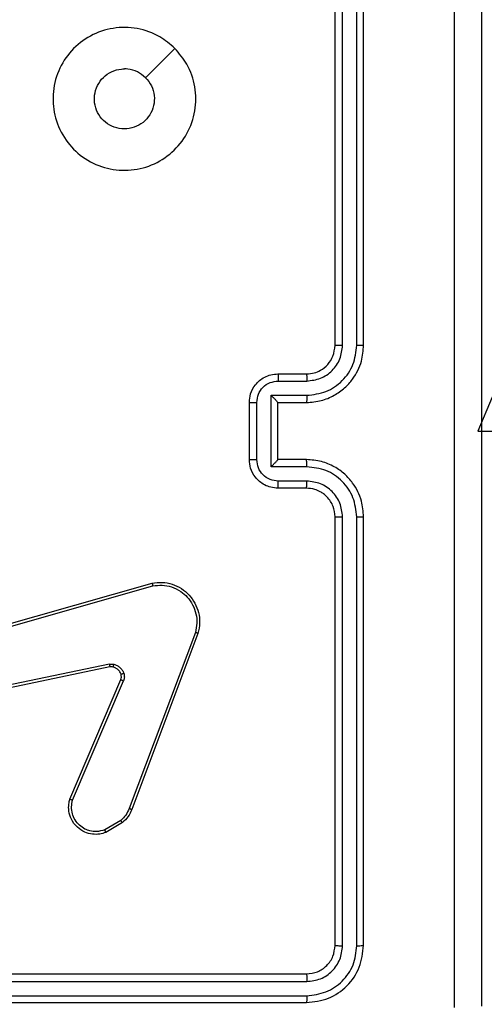
# Model space of a CAD drawing. Units: millimetres. Extents: x 521 to 1218, y 188 to 1122.
# Drawn here: x 706 to 709, y 712 to 718 of the extents above; entities that cross this region are included whole.
import ezdxf

# ---------------------------------------------------------------- set-up
doc = ezdxf.new("R2010")
doc.units = ezdxf.units.MM
doc.header["$LTSCALE"] = 45

msp = doc.modelspace()

# ---------------------------------------------------------------- linework, layer by layer
at = {"color": 7, "linetype": 'Continuous', "lineweight": 25}
for p, q in [((707.9227, 716.1398), (707.9227, 719.1397)), ((707.9752, 716.1401), (707.9752, 719.1421)), ((708.0752, 716.1401), (708.0752, 719.1421)), ((708.1227, 716.1398), (708.1227, 719.1397)), ((706.801, 718.2181), (706.5962, 718.0132)), ((707.5227, 715.9397), (707.7227, 715.9397)), ((707.5248, 715.8899), (707.725, 715.8899)), ((707.4748, 715.7899), (707.725, 715.7899)), ((707.4748, 715.2896), (707.4748, 715.7899)), ((707.3226, 715.3398), (707.3226, 715.7397)), ((707.3747, 715.3396), (707.3747, 715.7399)), ((707.5227, 715.7397), (707.5227, 715.7398)), ((707.5227, 715.7397), (707.7227, 715.7397)), ((707.5227, 715.3398), (707.5227, 715.7397)), ((709.0227, 715.7766), (708.9227, 715.5398)), ((708.9227, 715.5398), (773.1477, 715.5398)), ((707.7227, 715.3398), (707.5227, 715.3398)), ((707.5227, 715.3398), (707.5227, 715.3397)), ((707.725, 715.2896), (707.4748, 715.2896)), ((707.725, 715.1895), (707.5248, 715.1895)), ((707.7227, 715.1397), (707.5227, 715.1397)), ((707.9227, 711.9397), (707.9227, 714.9397)), ((707.9752, 711.9374), (707.9752, 714.9394)), ((708.0752, 711.9374), (708.0752, 714.9394)), ((708.1227, 711.9397), (708.1227, 714.9397)), ((705.1198, 714.0427), (706.6411, 714.4756)), ((705.1255, 714.0231), (706.6465, 714.4559)), ((706.9445, 714.1299), (706.4817, 712.8968)), ((706.9627, 714.1238), (706.4999, 712.8904)), ((706.3424, 713.9075), (705.1354, 713.6566)), ((706.3459, 713.8884), (705.1393, 713.6375)), ((706.0662, 712.9633), (706.4228, 713.8001)), ((706.0855, 712.9558), (706.4418, 713.7918)), ((706.4221, 712.8147), (706.3106, 712.748)), ((706.434, 712.7997), (706.3177, 712.7302)), ((704.7226, 711.7397), (707.7227, 711.7397)), ((704.723, 711.6872), (707.7251, 711.6872)), ((704.723, 711.5872), (707.7251, 711.5872)), ((704.7226, 711.5398), (707.7227, 711.5398))]:
    msp.add_line(p, q, dxfattribs=at)
for points, knots in [([(708.76, 711.504), (708.7599, 712.4005), (708.7599, 714.1934), (708.7599, 716.8861), (708.7599, 718.679), (708.76, 719.5755)], [0, 0, 0, 0, 0.333338, 0.666662, 1, 1, 1, 1]), ([(708.9477, 719.5647), (708.9477, 718.6708), (708.9477, 716.8826), (708.9477, 714.1969), (708.9477, 712.4087), (708.9477, 711.5147)], [0, 0, 0, 0, 0.333294, 0.6667, 1, 1, 1, 1]), ([(706.801, 718.2181), (706.8312, 718.1825), (706.8975, 718.104), (706.9495, 717.9501), (706.9498, 717.7797), (706.894, 717.6178), (706.7866, 717.4849), (706.6422, 717.393), (706.4751, 717.3565), (706.3044, 717.3752), (706.1514, 717.4507), (706.0303, 717.5727), (705.9571, 717.7264), (705.9398, 717.8973), (705.9782, 718.0634), (706.0712, 718.2078), (706.2055, 718.3131), (706.3678, 718.3681), (706.5385, 718.3655), (706.6903, 718.3127), (706.7671, 718.2471), (706.801, 718.2181)], [0, 0, 0, 0, 0.044531, 0.097911, 0.151704, 0.205553, 0.258946, 0.312787, 0.366721, 0.420009, 0.474545, 0.527086, 0.58204, 0.63443, 0.689053, 0.742529, 0.79618, 0.849861, 0.903703, 0.957437, 1, 1, 1, 1]), ([(706.5961, 718.0132), (706.6112, 717.9949), (706.6413, 717.9583), (706.6602, 717.8883), (706.6563, 717.8168), (706.6286, 717.7504), (706.5806, 717.697), (706.5175, 717.6624), (706.4465, 717.6507), (706.3757, 717.6632), (706.3131, 717.6983), (706.2656, 717.7522), (706.2386, 717.8188), (706.2352, 717.8905), (706.2557, 717.9593), (706.2978, 718.0176), (706.3569, 718.0584), (706.4101, 718.0736), (706.4406, 718.0745), (706.4477, 718.0748)], [0, 0, 0, 0, 0.061315, 0.122602, 0.183909, 0.245266, 0.306679, 0.368106, 0.42952, 0.490933, 0.552198, 0.613528, 0.674765, 0.736079, 0.797393, 0.858837, 0.92028, 0.981679, 1, 1, 1, 1]), ([(706.5961, 718.0132), (706.5778, 718.0283), (706.5412, 718.0583), (706.4866, 718.0733), (706.4554, 718.0745), (706.4477, 718.0748)], [0, 0, 0, 0, 0.428898, 0.857772, 1, 1, 1, 1]), ([(707.7227, 715.7397), (707.7577, 715.7424), (707.8252, 715.7476), (707.9162, 715.7857), (707.9899, 715.838), (708.0603, 715.9157), (708.1127, 716.0182), (708.1196, 716.1026), (708.1227, 716.1398)], [0, 0, 0, 0, 0.167302, 0.322531, 0.465774, 0.597008, 0.822401, 1, 1, 1, 1]), ([(707.7227, 715.9397), (707.7411, 715.9412), (707.7749, 715.9439), (707.8267, 715.966), (707.8747, 716.0041), (707.9143, 716.0652), (707.9198, 716.1142), (707.9227, 716.1398)], [0, 0, 0, 0, 0.17605, 0.323784, 0.533054, 0.756692, 1, 1, 1, 1]), ([(707.725, 715.8899), (707.7576, 715.8939), (707.823, 715.9019), (707.9059, 715.959), (707.9637, 716.0418), (707.9713, 716.1073), (707.9752, 716.1401)], [0, 0, 0, 0, 0.249942, 0.499807, 0.749606, 1, 1, 1, 1]), ([(707.725, 715.7899), (707.7709, 715.7952), (707.8625, 715.8059), (707.9784, 715.8866), (708.0585, 716.0028), (708.0697, 716.0943), (708.0752, 716.1401)], [0, 0, 0, 0, 0.2504379, 0.5001518, 0.7500566, 1, 1, 1, 1]), ([(707.9227, 716.1398), (707.9229, 716.1398), (707.9233, 716.1398), (707.9265, 716.1399), (707.9314, 716.1399), (707.9379, 716.1401), (707.946, 716.1401), (707.9552, 716.1401), (707.965, 716.1402), (707.9718, 716.1401), (707.9752, 716.1401)], [0, 0, 0, 0, 0.124846, 0.250124, 0.375283, 0.499988, 0.624932, 0.749713, 0.874763, 1, 1, 1, 1]), ([(708.0752, 716.1401), (708.0815, 716.1401), (708.0941, 716.1401), (708.1097, 716.14), (708.1205, 716.1399), (708.122, 716.1398), (708.1227, 716.1398)], [0, 0, 0, 0, 0.250012, 0.499849, 0.749876, 1, 1, 1, 1]), ([(707.3226, 715.7397), (707.3244, 715.76), (707.3284, 715.8044), (707.3572, 715.8567), (707.3935, 715.8945), (707.4301, 715.9188), (707.474, 715.9363), (707.5061, 715.9385), (707.5227, 715.9397)], [0, 0, 0, 0, 0.193113, 0.423702, 0.553563, 0.692932, 0.841778, 1, 1, 1, 1]), ([(707.5227, 715.9397), (707.523, 715.9388), (707.5236, 715.9369), (707.5244, 715.9236), (707.5247, 715.9072), (707.5248, 715.8957), (707.5248, 715.8899)], [0, 0, 0, 0, 0.279648, 0.559, 0.779326, 1, 1, 1, 1]), ([(707.7227, 715.9397), (707.723, 715.939), (707.7235, 715.9374), (707.7243, 715.926), (707.7249, 715.9095), (707.7249, 715.8965), (707.725, 715.8899)], [0, 0, 0, 0, 0.249981, 0.499824, 0.74965, 1, 1, 1, 1]), ([(707.3747, 715.7399), (707.3771, 715.7595), (707.3819, 715.7987), (707.4162, 715.8485), (707.4659, 715.8831), (707.5052, 715.8877), (707.5248, 715.8899)], [0, 0, 0, 0, 0.249837, 0.499817, 0.749549, 1, 1, 1, 1]), ([(707.4748, 715.7899), (707.4803, 715.7844), (707.4913, 715.7733), (707.5044, 715.7599), (707.5134, 715.7504), (707.5186, 715.7447), (707.522, 715.7409), (707.5225, 715.7402), (707.5227, 715.7398)], [0, 0, 0, 0, 0.251684, 0.502434, 0.646653, 0.775437, 0.892423, 1, 1, 1, 1]), ([(707.725, 715.7899), (707.7249, 715.7833), (707.7249, 715.7702), (707.7243, 715.7536), (707.7235, 715.7421), (707.723, 715.7405), (707.7227, 715.7397)], [0, 0, 0, 0, 0.250108, 0.500159, 0.749715, 1, 1, 1, 1]), ([(707.3226, 715.7397), (707.3229, 715.7398), (707.3233, 715.7398), (707.3265, 715.7398), (707.3313, 715.7399), (707.3378, 715.7398), (707.3458, 715.7398), (707.3549, 715.7398), (707.3646, 715.7399), (707.3714, 715.7399), (707.3747, 715.7399)], [0, 0, 0, 0, 0.1252111, 0.2502986, 0.3752877, 0.5000363, 0.6248836, 0.7499236, 0.8752147, 1, 1, 1, 1]), ([(707.3226, 715.3398), (707.3229, 715.3398), (707.3233, 715.3397), (707.3265, 715.3397), (707.3313, 715.3397), (707.3378, 715.3396), (707.3458, 715.3396), (707.3549, 715.3396), (707.3646, 715.3396), (707.3714, 715.3396), (707.3747, 715.3396)], [0, 0, 0, 0, 0.125211, 0.2503, 0.375288, 0.500038, 0.624885, 0.749925, 0.875215, 1, 1, 1, 1]), ([(707.5227, 715.1397), (707.5061, 715.1409), (707.4738, 715.1433), (707.4298, 715.1608), (707.3933, 715.1852), (707.357, 715.223), (707.3283, 715.2754), (707.3244, 715.3196), (707.3226, 715.3398)], [0, 0, 0, 0, 0.15885, 0.30788, 0.447407, 0.577478, 0.807702, 1, 1, 1, 1]), ([(707.5248, 715.1895), (707.5052, 715.1918), (707.4659, 715.1963), (707.4162, 715.231), (707.3819, 715.2808), (707.3771, 715.32), (707.3747, 715.3396)], [0, 0, 0, 0, 0.250414, 0.500222, 0.749999, 1, 1, 1, 1]), ([(707.4748, 715.2896), (707.4803, 715.2951), (707.4913, 715.3062), (707.5044, 715.3196), (707.5134, 715.3291), (707.5187, 715.3347), (707.522, 715.3385), (707.5225, 715.3393), (707.5227, 715.3397)], [0, 0, 0, 0, 0.25134, 0.502805, 0.646759, 0.77579, 0.892654, 1, 1, 1, 1]), ([(707.725, 715.2896), (707.7249, 715.2961), (707.7249, 715.3093), (707.7243, 715.3259), (707.7235, 715.3374), (707.723, 715.339), (707.7227, 715.3398)], [0, 0, 0, 0, 0.250621, 0.500246, 0.749801, 1, 1, 1, 1]), ([(708.1227, 714.9397), (708.1197, 714.9767), (708.1128, 715.0608), (708.0607, 715.163), (707.9906, 715.241), (707.9168, 715.2934), (707.8256, 715.3319), (707.7578, 715.3371), (707.7227, 715.3398)], [0, 0, 0, 0, 0.176504, 0.401528, 0.532834, 0.676318, 0.832072, 1, 1, 1, 1]), ([(708.0752, 714.9394), (708.0696, 714.9851), (708.0585, 715.0767), (707.9784, 715.1928), (707.8625, 715.2736), (707.7709, 715.2842), (707.725, 715.2896)], [0, 0, 0, 0, 0.249872, 0.49979, 0.749565, 1, 1, 1, 1]), ([(707.5227, 715.1397), (707.523, 715.1407), (707.5236, 715.1427), (707.5244, 715.1558), (707.5247, 715.1723), (707.5248, 715.1838), (707.5248, 715.1895)], [0, 0, 0, 0, 0.27985, 0.558894, 0.779273, 1, 1, 1, 1]), ([(707.7227, 715.1397), (707.723, 715.1405), (707.7235, 715.1421), (707.7243, 715.1535), (707.7249, 715.17), (707.7249, 715.183), (707.725, 715.1895)], [0, 0, 0, 0, 0.250199, 0.50014, 0.749553, 1, 1, 1, 1]), ([(707.9752, 714.9394), (707.9712, 714.9721), (707.9632, 715.0375), (707.906, 715.1204), (707.8232, 715.1781), (707.7578, 715.1857), (707.725, 715.1895)], [0, 0, 0, 0, 0.249836, 0.49975, 0.749494, 1, 1, 1, 1]), ([(707.9227, 714.9397), (707.9201, 714.9643), (707.9162, 715.0022), (707.8921, 715.0484), (707.8688, 715.0779), (707.8437, 715.0999), (707.8155, 715.118), (707.7759, 715.1353), (707.7422, 715.1381), (707.7227, 715.1397)], [0, 0, 0, 0, 0.2334573, 0.359887, 0.4923831, 0.5920853, 0.6776737, 0.8137112, 1, 1, 1, 1]), ([(707.9227, 714.9397), (707.9229, 714.9397), (707.9233, 714.9396), (707.9265, 714.9396), (707.9314, 714.9395), (707.9379, 714.9395), (707.946, 714.9394), (707.9552, 714.9394), (707.965, 714.9394), (707.9718, 714.9394), (707.9752, 714.9394)], [0, 0, 0, 0, 0.1248499, 0.2501241, 0.3752872, 0.4999876, 0.6249319, 0.7497146, 0.8747633, 1, 1, 1, 1]), ([(708.0752, 714.9394), (708.0815, 714.9394), (708.0941, 714.9393), (708.1097, 714.9395), (708.1205, 714.9396), (708.122, 714.9397), (708.1227, 714.9397)], [0, 0, 0, 0, 0.2500106, 0.4998471, 0.7498769, 1, 1, 1, 1]), ([(706.6411, 714.4756), (706.6649, 714.4786), (706.7123, 714.4847), (706.7835, 714.4704), (706.8487, 714.4397), (706.9031, 714.3937), (706.9441, 714.3361), (706.9694, 714.2698), (706.9785, 714.1965), (706.968, 714.1483), (706.9627, 714.1238)], [0, 0, 0, 0, 0.124986, 0.249942, 0.374918, 0.499882, 0.619391, 0.742569, 0.869454, 1, 1, 1, 1]), ([(706.6411, 714.4756), (706.6412, 714.4754), (706.6415, 714.4749), (706.6424, 714.4718), (706.6434, 714.4681), (706.6444, 714.4645), (706.6453, 714.4603), (706.6461, 714.4574), (706.6465, 714.4559)], [0, 0, 0, 0, 0.21162, 0.447458, 0.575725, 0.711381, 0.851916, 1, 1, 1, 1]), ([(706.6465, 714.4559), (706.6685, 714.4586), (706.7125, 714.464), (706.7804, 714.4504), (706.8405, 714.421), (706.8909, 714.3774), (706.9282, 714.3243), (706.9512, 714.2617), (706.9586, 714.1949), (706.9492, 714.1515), (706.9445, 714.1299)], [0, 0, 0, 0, 0.124974, 0.24992, 0.386819, 0.499958, 0.624935, 0.749993, 0.875044, 1, 1, 1, 1]), ([(706.9627, 714.1238), (706.9625, 714.1239), (706.9621, 714.124), (706.9594, 714.1249), (706.956, 714.126), (706.9527, 714.1271), (706.9488, 714.1284), (706.9459, 714.1294), (706.9445, 714.1299)], [0, 0, 0, 0, 0.202622, 0.436434, 0.56508, 0.702532, 0.846404, 1, 1, 1, 1]), ([(706.3424, 713.9075), (706.3477, 713.9084), (706.3584, 713.91), (706.369, 713.908), (706.3743, 713.907)], [0, 0, 0, 0, 0.499028, 1, 1, 1, 1]), ([(706.3424, 713.9075), (706.343, 713.9047), (706.3441, 713.8991), (706.3453, 713.8928), (706.3459, 713.8891), (706.3459, 713.8886), (706.3459, 713.8884)], [0, 0, 0, 0, 0.279447, 0.55916, 0.779667, 1, 1, 1, 1]), ([(706.369, 713.888), (706.3652, 713.8887), (706.3575, 713.8901), (706.3498, 713.8889), (706.3459, 713.8884)], [0, 0, 0, 0, 0.499929, 1, 1, 1, 1]), ([(706.369, 713.888), (706.3692, 713.8883), (706.3695, 713.8888), (706.3708, 713.8932), (706.3724, 713.8995), (706.3737, 713.9045), (706.3743, 713.907)], [0, 0, 0, 0, 0.2496, 0.500105, 0.7496, 1, 1, 1, 1]), ([(706.4241, 713.8382), (706.4215, 713.8441), (706.4164, 713.856), (706.4033, 713.8706), (706.3875, 713.8821), (706.3752, 713.886), (706.369, 713.888)], [0, 0, 0, 0, 0.249604, 0.499991, 0.749904, 1, 1, 1, 1]), ([(706.3743, 713.907), (706.382, 713.9046), (706.3975, 713.8996), (706.4173, 713.885), (706.4338, 713.8667), (706.4403, 713.8517), (706.4436, 713.8443)], [0, 0, 0, 0, 0.246469, 0.499909, 0.751727, 1, 1, 1, 1]), ([(706.4228, 713.8001), (706.4247, 713.8061), (706.4288, 713.8186), (706.4257, 713.8315), (706.4241, 713.8382)], [0, 0, 0, 0, 0.4775092, 1, 1, 1, 1]), ([(706.4228, 713.8001), (706.4232, 713.7999), (706.4239, 713.7996), (706.429, 713.7973), (706.4353, 713.7946), (706.4396, 713.7927), (706.4418, 713.7918)], [0, 0, 0, 0, 0.2795069, 0.559342, 0.7797421, 1, 1, 1, 1]), ([(706.4241, 713.8382), (706.4245, 713.8382), (706.4253, 713.8383), (706.4305, 713.8399), (706.4369, 713.842), (706.4413, 713.8435), (706.4436, 713.8443)], [0, 0, 0, 0, 0.280343, 0.558876, 0.778674, 1, 1, 1, 1]), ([(706.4436, 713.8443), (706.4457, 713.8355), (706.4499, 713.8178), (706.4445, 713.8005), (706.4418, 713.7918)], [0, 0, 0, 0, 0.500133, 1, 1, 1, 1]), ([(706.3177, 712.7302), (706.3036, 712.7257), (706.2735, 712.716), (706.2223, 712.7161), (706.1673, 712.731), (706.1138, 712.7664), (706.0749, 712.8189), (706.0577, 712.8761), (706.0565, 712.9244), (706.0633, 712.9516), (706.0662, 712.9633)], [0, 0, 0, 0, 0.103763, 0.221805, 0.353908, 0.500208, 0.664967, 0.803252, 0.915056, 1, 1, 1, 1]), ([(706.0662, 712.9633), (706.0664, 712.9632), (706.0669, 712.963), (706.0698, 712.9617), (706.0734, 712.9603), (706.0769, 712.959), (706.081, 712.9574), (706.084, 712.9563), (706.0855, 712.9558)], [0, 0, 0, 0, 0.205289, 0.440041, 0.56878, 0.704998, 0.849623, 1, 1, 1, 1]), ([(706.3106, 712.748), (706.291, 712.7425), (706.2569, 712.7329), (706.2088, 712.739), (706.168, 712.7541), (706.1313, 712.7795), (706.1007, 712.8167), (706.0821, 712.861), (706.0754, 712.909), (706.0821, 712.9402), (706.0855, 712.9558)], [0, 0, 0, 0, 0.158671, 0.276919, 0.374874, 0.499952, 0.624959, 0.749979, 0.874994, 1, 1, 1, 1]), ([(706.4817, 712.8968), (706.4746, 712.8811), (706.4602, 712.8497), (706.4348, 712.8264), (706.4221, 712.8147)], [0, 0, 0, 0, 0.499792, 1, 1, 1, 1]), ([(706.4999, 712.8904), (706.4919, 712.8729), (706.476, 712.8382), (706.4479, 712.8125), (706.434, 712.7997)], [0, 0, 0, 0, 0.505457, 1, 1, 1, 1]), ([(706.4999, 712.8904), (706.4995, 712.8905), (706.4988, 712.8907), (706.494, 712.8924), (706.488, 712.8944), (706.4838, 712.896), (706.4817, 712.8968)], [0, 0, 0, 0, 0.279388, 0.559348, 0.779428, 1, 1, 1, 1]), ([(706.434, 712.7997), (706.4337, 712.8), (706.4332, 712.8006), (706.4302, 712.8046), (706.4262, 712.8094), (706.4235, 712.8129), (706.4221, 712.8147)], [0, 0, 0, 0, 0.27977, 0.559473, 0.779902, 1, 1, 1, 1]), ([(706.3177, 712.7302), (706.3176, 712.7305), (706.3174, 712.731), (706.3158, 712.7351), (706.3135, 712.7409), (706.3116, 712.7456), (706.3106, 712.748)], [0, 0, 0, 0, 0.249917, 0.500238, 0.749057, 1, 1, 1, 1]), ([(707.7227, 711.7397), (707.7489, 711.7427), (707.8012, 711.7487), (707.8674, 711.795), (707.9137, 711.8611), (707.9197, 711.9135), (707.9227, 711.9397)], [0, 0, 0, 0, 0.249957, 0.49988, 0.74989, 1, 1, 1, 1]), ([(707.7227, 711.5398), (707.7751, 711.5458), (707.8798, 711.5578), (708.0121, 711.6503), (708.1046, 711.7825), (708.1167, 711.8873), (708.1227, 711.9397)], [0, 0, 0, 0, 0.249974, 0.499888, 0.749845, 1, 1, 1, 1]), ([(707.7251, 711.5872), (707.7707, 711.5927), (707.8621, 711.6038), (707.9597, 711.6709), (708.0179, 711.7413), (708.0623, 711.8225), (708.0701, 711.8915), (708.0752, 711.9374)], [0, 0, 0, 0, 0.249584, 0.499185, 0.6238, 0.7498, 1, 1, 1, 1]), ([(707.7251, 711.6872), (707.7578, 711.6909), (707.8071, 711.6965), (707.8651, 711.7282), (707.9153, 711.7698), (707.9633, 711.8395), (707.9712, 711.9047), (707.9752, 711.9374)], [0, 0, 0, 0, 0.25007, 0.376131, 0.500758, 0.750263, 1, 1, 1, 1]), ([(707.9227, 711.9397), (707.9237, 711.9394), (707.9258, 711.9387), (707.9399, 711.9379), (707.9573, 711.9374), (707.9692, 711.9374), (707.9752, 711.9374)], [0, 0, 0, 0, 0.27982, 0.559081, 0.779359, 1, 1, 1, 1]), ([(708.0752, 711.9374), (708.0823, 711.9374), (708.0963, 711.9375), (708.1119, 711.9381), (708.1209, 711.939), (708.1221, 711.9395), (708.1227, 711.9397)], [0, 0, 0, 0, 0.279756, 0.559431, 0.779381, 1, 1, 1, 1]), ([(707.7227, 711.7397), (707.723, 711.7387), (707.7238, 711.7366), (707.7245, 711.7225), (707.725, 711.7051), (707.725, 711.6932), (707.7251, 711.6872)], [0, 0, 0, 0, 0.280048, 0.558827, 0.779424, 1, 1, 1, 1]), ([(707.7251, 711.5872), (707.725, 711.5801), (707.7248, 711.5661), (707.7242, 711.5506), (707.7234, 711.5415), (707.7229, 711.5403), (707.7227, 711.5398)], [0, 0, 0, 0, 0.279969, 0.559078, 0.779704, 1, 1, 1, 1])]:
    msp.add_open_spline(points, degree=3, knots=knots, dxfattribs=at)

doc.saveas('drawing.dxf')
